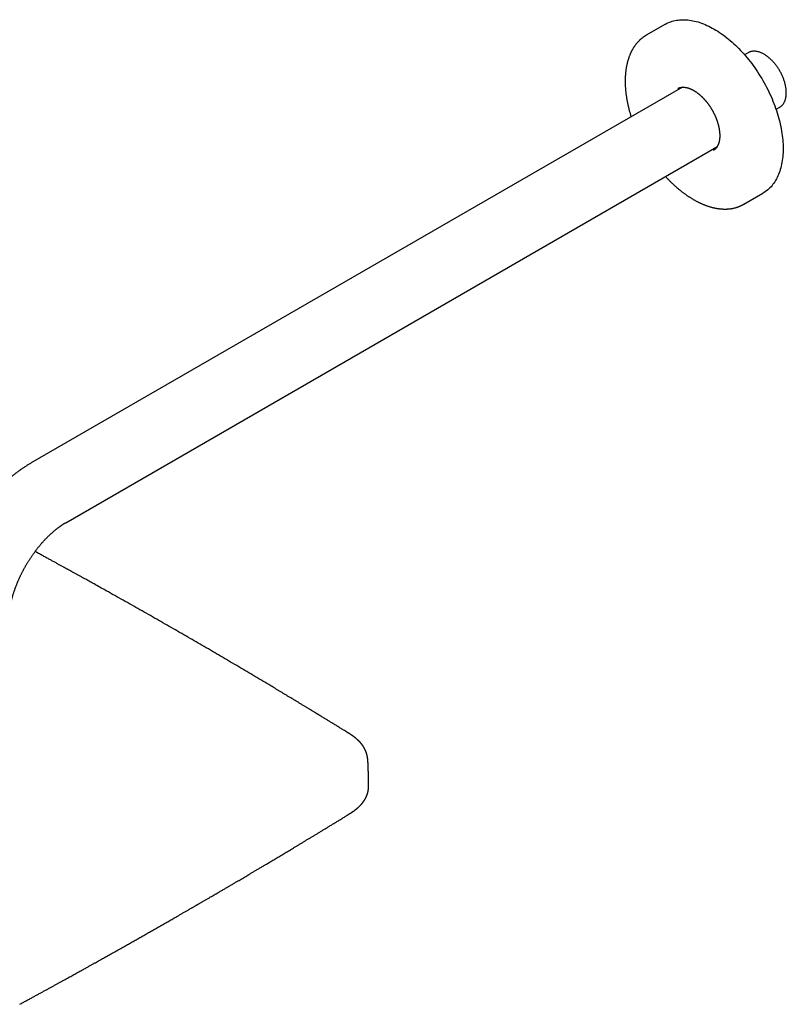
# Model space of a CAD drawing. Units: millimetres. Extents: x 8 to 1339, y 12 to 679.
# Drawn here: x 1021 to 1276, y 41 to 369 of the extents above; entities that cross this region are included whole.
import ezdxf

# ---------------------------------------------------------------- set-up
doc = ezdxf.new("R2010")
doc.units = ezdxf.units.MM

msp = doc.modelspace()

# ---------------------------------------------------------------- linework, layer by layer
at = {"color": 7, "linetype": 'Continuous', "lineweight": 30}
for p, q in [((1235.54, 367.93), (1229.17, 364.26)), ((1263.16, 358.46), (1261.93, 357.74)), ((1241.22, 346.96), (1024.36, 221.78)), ((1272.41, 339.59), (1273.64, 340.3)), ((1035.86, 201.86), (1252.72, 327.05)), ((1261.67, 307.97), (1268.03, 311.64))]:
    msp.add_line(p, q, dxfattribs=at)
at = {"color": 7, "linetype": 'Continuous', "lineweight": 30, "flags": 128}
for points in [[(1235.54, 367.93), (1235.97, 368.17), (1236.41, 368.39), (1236.86, 368.58), (1237.32, 368.76), (1237.8, 368.92), (1238.28, 369.05), (1238.77, 369.17), (1239.27, 369.27), (1239.78, 369.35), (1240.3, 369.4), (1240.82, 369.44), (1241.35, 369.46), (1241.89, 369.45), (1242.44, 369.43), (1242.99, 369.38), (1243.55, 369.32), (1244.12, 369.23), (1244.68, 369.13), (1245.26, 369), (1245.84, 368.85), (1246.42, 368.69), (1247.01, 368.5), (1247.6, 368.3), (1248.19, 368.07), (1248.79, 367.83), (1249.38, 367.57), (1249.98, 367.28), (1250.58, 366.98), (1251.18, 366.66), (1251.79, 366.33)], [(1229.1, 364.21), (1229.17, 364.26), (1229.26, 364.31)], [(1251.79, 366.33), (1252.39, 365.97), (1252.99, 365.59), (1253.59, 365.2), (1254.19, 364.79), (1254.79, 364.37), (1255.38, 363.92), (1255.97, 363.46), (1256.56, 362.99), (1257.15, 362.49), (1257.73, 361.99), (1258.31, 361.46), (1258.89, 360.93), (1259.46, 360.37), (1260.02, 359.81), (1260.58, 359.23), (1261.13, 358.63), (1261.68, 358.03), (1262.22, 357.41), (1262.75, 356.78), (1263.28, 356.14), (1263.79, 355.48), (1264.3, 354.82), (1264.8, 354.14), (1265.29, 353.46), (1265.78, 352.76), (1266.25, 352.06), (1266.71, 351.35), (1267.16, 350.63), (1267.61, 349.91), (1268.04, 349.17), (1268.46, 348.43), (1268.86, 347.69), (1269.26, 346.93), (1269.65, 346.18), (1270.02, 345.42), (1270.38, 344.65), (1270.73, 343.89), (1271.06, 343.11), (1271.38, 342.34), (1271.69, 341.57), (1271.98, 340.79), (1272.26, 340.01), (1272.53, 339.24), (1272.78, 338.46), (1273.02, 337.69), (1273.24, 336.91), (1273.45, 336.14), (1273.64, 335.37), (1273.82, 334.6), (1273.98, 333.84), (1274.13, 333.08), (1274.27, 332.33), (1274.38, 331.58), (1274.48, 330.84), (1274.57, 330.1), (1274.64, 329.37), (1274.7, 328.64), (1274.74, 327.93), (1274.76, 327.22), (1274.77, 326.52), (1274.76, 325.83), (1274.74, 325.15), (1274.7, 324.48), (1274.64, 323.82), (1274.57, 323.17), (1274.48, 322.53), (1274.38, 321.91), (1274.27, 321.29), (1274.13, 320.69), (1273.98, 320.1), (1273.82, 319.53), (1273.64, 318.97), (1273.45, 318.42), (1273.24, 317.89), (1273.02, 317.38), (1272.78, 316.87), (1272.53, 316.39), (1272.26, 315.92), (1271.98, 315.47), (1271.69, 315.03), (1271.38, 314.61), (1271.06, 314.21), (1270.73, 313.82), (1270.38, 313.46), (1270.02, 313.11), (1269.65, 312.78), (1269.26, 312.46), (1268.86, 312.17), (1268.46, 311.9), (1268.04, 311.64), (1268.03, 311.64)], [(1273.64, 340.3), (1273.68, 340.32), (1273.81, 340.41), (1273.95, 340.5), (1274.07, 340.6), (1274.2, 340.7), (1274.32, 340.81), (1274.43, 340.92), (1274.54, 341.05), (1274.65, 341.17), (1274.75, 341.31), (1274.85, 341.44), (1274.95, 341.59), (1275.04, 341.74), (1275.12, 341.89), (1275.2, 342.05), (1275.28, 342.22), (1275.35, 342.39), (1275.41, 342.56), (1275.47, 342.74), (1275.53, 342.92), (1275.58, 343.11), (1275.63, 343.31), (1275.67, 343.5), (1275.7, 343.7), (1275.74, 343.91), (1275.76, 344.12), (1275.78, 344.33), (1275.8, 344.55), (1275.81, 344.77), (1275.81, 344.99), (1275.81, 345.22), (1275.81, 345.44), (1275.8, 345.68), (1275.78, 345.91), (1275.76, 346.15), (1275.74, 346.39), (1275.7, 346.63), (1275.67, 346.87), (1275.63, 347.11), (1275.58, 347.36), (1275.53, 347.61), (1275.47, 347.86), (1275.41, 348.11), (1275.35, 348.36), (1275.28, 348.61), (1275.2, 348.86), (1275.12, 349.11), (1275.04, 349.37), (1274.95, 349.62), (1274.85, 349.87), (1274.75, 350.12), (1274.65, 350.37), (1274.54, 350.62), (1274.43, 350.87), (1274.32, 351.12), (1274.2, 351.37), (1274.07, 351.62), (1273.95, 351.86), (1273.81, 352.11), (1273.68, 352.35), (1273.54, 352.59), (1273.4, 352.82), (1273.25, 353.06), (1273.1, 353.29), (1272.95, 353.52), (1272.79, 353.74), (1272.63, 353.97), (1272.47, 354.19), (1272.3, 354.4), (1272.14, 354.62), (1271.97, 354.83), (1271.79, 355.03), (1271.62, 355.23), (1271.44, 355.43), (1271.26, 355.63), (1271.08, 355.81), (1270.9, 356), (1270.71, 356.18), (1270.53, 356.35), (1270.34, 356.52), (1270.15, 356.69), (1269.96, 356.85), (1269.76, 357.01), (1269.57, 357.16), (1269.38, 357.3), (1269.18, 357.44), (1268.99, 357.57), (1268.79, 357.7), (1268.6, 357.82), (1268.4, 357.94), (1268.21, 358.05), (1268.01, 358.15), (1267.82, 358.25), (1267.62, 358.34), (1267.43, 358.43), (1267.23, 358.51), (1267.04, 358.58), (1266.85, 358.64), (1266.66, 358.7), (1266.47, 358.76), (1266.28, 358.8), (1266.09, 358.84), (1265.91, 358.88), (1265.73, 358.91), (1265.54, 358.93), (1265.37, 358.94), (1265.19, 358.95), (1265.01, 358.95), (1264.84, 358.94), (1264.67, 358.93), (1264.5, 358.91), (1264.34, 358.88), (1264.18, 358.85), (1264.02, 358.81), (1263.86, 358.76), (1263.71, 358.71), (1263.56, 358.65), (1263.41, 358.59), (1263.27, 358.51), (1263.16, 358.46)], [(1261.75, 308.01), (1261.67, 307.97), (1261.59, 307.92)]]:
    msp.add_lwpolyline(points, dxfattribs=at)
at = {"color": 7, "linetype": 'Continuous', "lineweight": 30}
for points, knots in [([(1229.09, 364.21), (1229.04, 364.18), (1228.92, 364.11), (1228.71, 363.98), (1228.48, 363.83), (1228.26, 363.67), (1228.04, 363.51), (1227.82, 363.34), (1227.6, 363.17), (1227.39, 362.99), (1227.18, 362.81), (1226.98, 362.62), (1226.77, 362.42), (1226.58, 362.22), (1226.38, 362.02), (1226.19, 361.8), (1226.01, 361.59), (1225.83, 361.37), (1225.65, 361.14), (1225.47, 360.91), (1225.3, 360.67), (1225.14, 360.43), (1224.98, 360.18), (1224.82, 359.93), (1224.66, 359.67), (1224.52, 359.41), (1224.37, 359.14), (1224.23, 358.87), (1224.09, 358.6), (1223.96, 358.32), (1223.83, 358.03), (1223.71, 357.74), (1223.59, 357.45), (1223.48, 357.15), (1223.37, 356.84), (1223.27, 356.54), (1223.16, 356.22), (1223.07, 355.91), (1222.98, 355.59), (1222.89, 355.27), (1222.81, 354.94), (1222.73, 354.61), (1222.66, 354.27), (1222.59, 353.93), (1222.53, 353.59), (1222.47, 353.24), (1222.42, 352.9), (1222.37, 352.54), (1222.33, 352.19), (1222.29, 351.83), (1222.25, 351.47), (1222.22, 351.1), (1222.2, 350.73), (1222.18, 350.36), (1222.16, 349.99), (1222.15, 349.61), (1222.15, 349.23), (1222.15, 348.85), (1222.15, 348.46), (1222.16, 348.08), (1222.17, 347.69), (1222.19, 347.3), (1222.22, 346.9), (1222.24, 346.51), (1222.28, 346.11), (1222.31, 345.71), (1222.35, 345.31), (1222.4, 344.9), (1222.45, 344.5), (1222.51, 344.09), (1222.57, 343.68), (1222.63, 343.27), (1222.7, 342.86), (1222.78, 342.45), (1222.86, 342.03), (1222.94, 341.62), (1223.03, 341.2), (1223.12, 340.79), (1223.22, 340.37), (1223.32, 339.95), (1223.42, 339.53), (1223.53, 339.11), (1223.65, 338.69), (1223.77, 338.27), (1223.89, 337.85), (1224.01, 337.46), (1224.09, 337.21), (1224.12, 337.1)], [0, 0, 0, 0, 0.007004, 0.01858, 0.030157, 0.041736, 0.053318, 0.064904, 0.076496, 0.088095, 0.0997, 0.111315, 0.122939, 0.134572, 0.146217, 0.157873, 0.169542, 0.181222, 0.192916, 0.204622, 0.216342, 0.228075, 0.239821, 0.251581, 0.263354, 0.275139, 0.286937, 0.298748, 0.31057, 0.322404, 0.334248, 0.346103, 0.357968, 0.369842, 0.381725, 0.393617, 0.405516, 0.417422, 0.429335, 0.441253, 0.453178, 0.465107, 0.477041, 0.488979, 0.50092, 0.512865, 0.524813, 0.536762, 0.548714, 0.560668, 0.572623, 0.584579, 0.596536, 0.608493, 0.620451, 0.632408, 0.644366, 0.656323, 0.66828, 0.680236, 0.692192, 0.704147, 0.716101, 0.728053, 0.740005, 0.751956, 0.763905, 0.775853, 0.7878, 0.799746, 0.81169, 0.823633, 0.835574, 0.847515, 0.859453, 0.871391, 0.883327, 0.895262, 0.907196, 0.919128, 0.931059, 0.942988, 0.954917, 0.966844, 0.97877, 0.990695, 1, 1, 1, 1]), ([(1239.65, 346.52), (1239.68, 346.54), (1239.75, 346.58), (1239.86, 346.64), (1239.99, 346.69), (1240.13, 346.75), (1240.27, 346.8), (1240.41, 346.84), (1240.55, 346.87), (1240.69, 346.9), (1240.84, 346.93), (1240.99, 346.95), (1241.14, 346.96), (1241.29, 346.97), (1241.44, 346.97), (1241.6, 346.97), (1241.76, 346.96), (1241.92, 346.95), (1242.08, 346.93), (1242.25, 346.9), (1242.42, 346.87), (1242.59, 346.84), (1242.76, 346.8), (1242.93, 346.75), (1243.1, 346.7), (1243.28, 346.65), (1243.46, 346.58), (1243.64, 346.52), (1243.82, 346.44), (1244, 346.37), (1244.18, 346.28), (1244.37, 346.2), (1244.56, 346.1), (1244.74, 346), (1244.93, 345.9), (1245.12, 345.79), (1245.31, 345.67), (1245.49, 345.55), (1245.68, 345.43), (1245.87, 345.3), (1246.06, 345.16), (1246.25, 345.02), (1246.44, 344.88), (1246.63, 344.72), (1246.82, 344.57), (1247.01, 344.41), (1247.2, 344.25), (1247.38, 344.08), (1247.57, 343.9), (1247.75, 343.73), (1247.94, 343.54), (1248.12, 343.36), (1248.3, 343.17), (1248.48, 342.97), (1248.66, 342.78), (1248.84, 342.57), (1249.01, 342.37), (1249.18, 342.16), (1249.35, 341.95), (1249.52, 341.73), (1249.69, 341.51), (1249.85, 341.29), (1250.02, 341.07), (1250.17, 340.84), (1250.33, 340.61), (1250.48, 340.38), (1250.64, 340.14), (1250.78, 339.91), (1250.93, 339.67), (1251.07, 339.42), (1251.21, 339.18), (1251.35, 338.94), (1251.48, 338.69), (1251.61, 338.44), (1251.73, 338.19), (1251.85, 337.94), (1251.97, 337.69), (1252.09, 337.44), (1252.2, 337.19), (1252.31, 336.93), (1252.41, 336.68), (1252.51, 336.42), (1252.61, 336.17), (1252.7, 335.92), (1252.78, 335.66), (1252.87, 335.41), (1252.95, 335.16), (1253.02, 334.9), (1253.09, 334.65), (1253.16, 334.4), (1253.22, 334.15), (1253.28, 333.9), (1253.34, 333.66), (1253.39, 333.41), (1253.43, 333.17), (1253.47, 332.93), (1253.51, 332.69), (1253.54, 332.45), (1253.57, 332.21), (1253.59, 331.98), (1253.61, 331.75), (1253.63, 331.52), (1253.64, 331.3), (1253.65, 331.08), (1253.65, 330.86), (1253.65, 330.64), (1253.64, 330.43), (1253.63, 330.22), (1253.62, 330.02), (1253.6, 329.82), (1253.57, 329.62), (1253.55, 329.43), (1253.52, 329.24), (1253.48, 329.05), (1253.45, 328.87), (1253.4, 328.69), (1253.36, 328.52), (1253.31, 328.35), (1253.26, 328.18), (1253.2, 328.03), (1253.14, 327.87), (1253.08, 327.72), (1253.01, 327.57), (1252.94, 327.43), (1252.87, 327.29), (1252.79, 327.16), (1252.71, 327.03), (1252.63, 326.91), (1252.54, 326.79), (1252.45, 326.68), (1252.35, 326.57), (1252.26, 326.46), (1252.15, 326.36), (1252.05, 326.27), (1251.94, 326.17), (1251.83, 326.09), (1251.71, 326.01), (1251.62, 325.95), (1251.56, 325.92), (1251.55, 325.91)], [0, 0, 0, 0, 0.0057198, 0.0139731, 0.0222078, 0.030403, 0.0385413, 0.0466098, 0.0546002, 0.0625086, 0.0703348, 0.0780812, 0.0857521, 0.093353, 0.1008901, 0.1083695, 0.1157977, 0.1231807, 0.1305241, 0.1378333, 0.145113, 0.1523676, 0.1596012, 0.1668172, 0.1740189, 0.181209, 0.1883899, 0.195564, 0.202733, 0.2098986, 0.2170623, 0.2242253, 0.2313885, 0.2385526, 0.2457185, 0.2528868, 0.2600582, 0.2672331, 0.2744118, 0.2815946, 0.2887818, 0.2959736, 0.3031699, 0.3103709, 0.3175766, 0.324787, 0.332002, 0.3392215, 0.3464455, 0.3536738, 0.3609063, 0.3681428, 0.3753832, 0.3826272, 0.3898748, 0.3971257, 0.4043797, 0.4116367, 0.4188964, 0.4261586, 0.4334231, 0.4406897, 0.4479582, 0.4552284, 0.4625, 0.4697729, 0.4770468, 0.4843215, 0.4915968, 0.4988724, 0.5061482, 0.513424, 0.5206993, 0.5279741, 0.5352481, 0.5425211, 0.5497929, 0.5570632, 0.5643318, 0.5715986, 0.5788633, 0.5861256, 0.5933855, 0.6006426, 0.6078967, 0.6151477, 0.6223954, 0.6296395, 0.6368798, 0.6441162, 0.6513485, 0.6585766, 0.6658002, 0.6730192, 0.6802335, 0.687443, 0.6946476, 0.7018473, 0.7090419, 0.7162316, 0.7234164, 0.7305963, 0.7377715, 0.7449422, 0.7521088, 0.7592714, 0.7664306, 0.7735869, 0.7807409, 0.7878935, 0.7950456, 0.8021978, 0.8093514, 0.8165078, 0.8236685, 0.8308353, 0.8380105, 0.8451963, 0.8523954, 0.8596109, 0.8668462, 0.8741051, 0.8813917, 0.8887106, 0.8960669, 0.903466, 0.9109135, 0.9184155, 0.9259781, 0.9336074, 0.9413088, 0.9490872, 0.9569459, 0.9648862, 0.9729064, 0.9810013, 0.9891613, 0.9973721, 1, 1, 1, 1]), ([(1235.62, 317.18), (1235.71, 317.08), (1235.9, 316.87), (1236.19, 316.56), (1236.5, 316.24), (1236.8, 315.93), (1237.11, 315.62), (1237.42, 315.32), (1237.73, 315.01), (1238.04, 314.72), (1238.36, 314.43), (1238.67, 314.14), (1238.99, 313.85), (1239.3, 313.58), (1239.62, 313.3), (1239.94, 313.03), (1240.27, 312.77), (1240.59, 312.5), (1240.91, 312.25), (1241.24, 312), (1241.56, 311.75), (1241.89, 311.51), (1242.22, 311.27), (1242.54, 311.04), (1242.87, 310.82), (1243.2, 310.59), (1243.53, 310.38), (1243.86, 310.17), (1244.19, 309.96), (1244.52, 309.76), (1244.85, 309.57), (1245.18, 309.38), (1245.52, 309.19), (1245.85, 309.01), (1246.18, 308.84), (1246.51, 308.67), (1246.84, 308.51), (1247.17, 308.35), (1247.5, 308.2), (1247.84, 308.06), (1248.17, 307.92), (1248.5, 307.78), (1248.82, 307.66), (1249.15, 307.53), (1249.48, 307.42), (1249.81, 307.31), (1250.14, 307.2), (1250.46, 307.11), (1250.79, 307.01), (1251.11, 306.93), (1251.43, 306.85), (1251.75, 306.77), (1252.07, 306.7), (1252.39, 306.64), (1252.71, 306.59), (1253.03, 306.54), (1253.34, 306.49), (1253.65, 306.45), (1253.97, 306.42), (1254.27, 306.4), (1254.58, 306.38), (1254.89, 306.36), (1255.19, 306.36), (1255.49, 306.36), (1255.79, 306.36), (1256.09, 306.37), (1256.39, 306.39), (1256.68, 306.42), (1256.97, 306.44), (1257.26, 306.48), (1257.54, 306.52), (1257.83, 306.57), (1258.11, 306.62), (1258.39, 306.68), (1258.66, 306.75), (1258.93, 306.82), (1259.2, 306.9), (1259.47, 306.98), (1259.73, 307.07), (1259.99, 307.17), (1260.25, 307.27), (1260.51, 307.38), (1260.76, 307.49), (1261.01, 307.61), (1261.25, 307.74), (1261.44, 307.84), (1261.55, 307.9), (1261.58, 307.92)], [0, 0, 0, 0, 0.01083, 0.022758, 0.034687, 0.046617, 0.058549, 0.070481, 0.082415, 0.094351, 0.106287, 0.118225, 0.130164, 0.142105, 0.154047, 0.16599, 0.177935, 0.189881, 0.201829, 0.213778, 0.225729, 0.237681, 0.249634, 0.261589, 0.273545, 0.285503, 0.297461, 0.309421, 0.321382, 0.333344, 0.345306, 0.35727, 0.369234, 0.381199, 0.393164, 0.405129, 0.417094, 0.429059, 0.441024, 0.452987, 0.46495, 0.476911, 0.488871, 0.500829, 0.512784, 0.524737, 0.536686, 0.548632, 0.560574, 0.572511, 0.584443, 0.59637, 0.60829, 0.620204, 0.632111, 0.64401, 0.6559, 0.667782, 0.679654, 0.691516, 0.703368, 0.715208, 0.727037, 0.738854, 0.750658, 0.76245, 0.774229, 0.785994, 0.797746, 0.809485, 0.82121, 0.832921, 0.844619, 0.856305, 0.867977, 0.879638, 0.891287, 0.902925, 0.914552, 0.926171, 0.93778, 0.949382, 0.960978, 0.972568, 0.984153, 0.995735, 1, 1, 1, 1]), ([(1024.36, 221.78), (1024.28, 221.73), (1024.05, 221.6), (1023.69, 221.38), (1023.26, 221.12), (1022.83, 220.85), (1022.4, 220.58), (1021.98, 220.3), (1021.55, 220.02), (1021.13, 219.73), (1020.71, 219.44), (1020.29, 219.14), (1019.87, 218.83), (1019.46, 218.52), (1019.05, 218.21), (1018.64, 217.89), (1018.23, 217.57), (1017.82, 217.24), (1017.42, 216.9), (1017.01, 216.57), (1016.61, 216.22), (1016.22, 215.88), (1015.82, 215.53), (1015.43, 215.17), (1015.04, 214.81), (1014.65, 214.45), (1014.27, 214.08), (1013.88, 213.71), (1013.5, 213.33), (1013.13, 212.95), (1012.75, 212.56), (1012.38, 212.18), (1012.01, 211.78), (1011.64, 211.39), (1011.28, 210.99), (1010.92, 210.59), (1010.56, 210.18), (1010.2, 209.77), (1009.85, 209.36), (1009.5, 208.94), (1009.15, 208.52), (1008.81, 208.1), (1008.47, 207.67), (1008.13, 207.24), (1007.8, 206.81), (1007.46, 206.37), (1007.14, 205.93), (1006.81, 205.49), (1006.49, 205.04), (1006.17, 204.6), (1005.85, 204.15), (1005.54, 203.69), (1005.23, 203.24), (1004.93, 202.78), (1004.63, 202.32), (1004.33, 201.85), (1004.03, 201.39), (1003.74, 200.92), (1003.45, 200.45), (1003.17, 199.98), (1002.89, 199.5), (1002.61, 199.02), (1002.34, 198.55), (1002.07, 198.06), (1001.8, 197.58), (1001.54, 197.1), (1001.28, 196.61), (1001.02, 196.12), (1000.77, 195.63), (1000.53, 195.14), (1000.28, 194.64), (1000.04, 194.15), (999.81, 193.65), (999.58, 193.15), (999.35, 192.65), (999.13, 192.15), (998.91, 191.64), (998.69, 191.14), (998.48, 190.64), (998.28, 190.13), (998.07, 189.62), (997.88, 189.11), (997.68, 188.6), (997.49, 188.09), (997.31, 187.58), (997.13, 187.07), (996.95, 186.55), (996.78, 186.04), (996.61, 185.53), (996.45, 185.01), (996.29, 184.49), (996.14, 183.98), (995.99, 183.46), (995.85, 182.94), (995.71, 182.43), (995.57, 181.91), (995.44, 181.39), (995.32, 180.87), (995.2, 180.36), (995.08, 179.84), (994.97, 179.32), (994.87, 178.8), (994.77, 178.28), (994.67, 177.77), (994.58, 177.25), (994.5, 176.73), (994.42, 176.21), (994.34, 175.7), (994.27, 175.18), (994.21, 174.67), (994.15, 174.15), (994.1, 173.64), (994.05, 173.13), (994, 172.61), (993.97, 172.1), (993.94, 171.59), (993.91, 171.09), (993.89, 170.58), (993.87, 170.07), (993.86, 169.58), (993.86, 169.2), (993.86, 169), (993.86, 168.95)], [0, 0, 0, 0, 0.004725, 0.01324, 0.021753, 0.030268, 0.038784, 0.047301, 0.055817, 0.064332, 0.072846, 0.081357, 0.089865, 0.09837, 0.106872, 0.11537, 0.123863, 0.132352, 0.140836, 0.149315, 0.157789, 0.166257, 0.17472, 0.183177, 0.191629, 0.200076, 0.208516, 0.216951, 0.22538, 0.233804, 0.242222, 0.250635, 0.259042, 0.267444, 0.275841, 0.284232, 0.292619, 0.301001, 0.309379, 0.317751, 0.32612, 0.334484, 0.342845, 0.351201, 0.359554, 0.367903, 0.37625, 0.384593, 0.392933, 0.40127, 0.409605, 0.417938, 0.426269, 0.434598, 0.442925, 0.451251, 0.459575, 0.467899, 0.476221, 0.484543, 0.492865, 0.501186, 0.509508, 0.517829, 0.526151, 0.534474, 0.542798, 0.551122, 0.559448, 0.567775, 0.576104, 0.584435, 0.592767, 0.601103, 0.60944, 0.617781, 0.626124, 0.63447, 0.64282, 0.651173, 0.65953, 0.667891, 0.676256, 0.684625, 0.692998, 0.701377, 0.70976, 0.718148, 0.726541, 0.734939, 0.743343, 0.751752, 0.760167, 0.768588, 0.777015, 0.785448, 0.793886, 0.802331, 0.810782, 0.819239, 0.827702, 0.836172, 0.844647, 0.853129, 0.861617, 0.87011, 0.878609, 0.887114, 0.895624, 0.904139, 0.912659, 0.921183, 0.929711, 0.938243, 0.946779, 0.955317, 0.963857, 0.972399, 0.980941, 0.989484, 0.997559, 1, 1, 1, 1]), ([(1016.86, 168.95), (1016.86, 168.99), (1016.86, 169.12), (1016.86, 169.34), (1016.87, 169.6), (1016.88, 169.87), (1016.89, 170.14), (1016.91, 170.42), (1016.93, 170.7), (1016.95, 170.98), (1016.97, 171.27), (1017, 171.56), (1017.04, 171.86), (1017.07, 172.16), (1017.11, 172.46), (1017.16, 172.77), (1017.21, 173.08), (1017.26, 173.39), (1017.31, 173.71), (1017.37, 174.03), (1017.43, 174.35), (1017.5, 174.68), (1017.57, 175.01), (1017.64, 175.34), (1017.72, 175.67), (1017.8, 176.01), (1017.89, 176.34), (1017.98, 176.68), (1018.07, 177.03), (1018.17, 177.37), (1018.27, 177.72), (1018.38, 178.06), (1018.49, 178.41), (1018.6, 178.76), (1018.72, 179.12), (1018.84, 179.47), (1018.96, 179.82), (1019.09, 180.18), (1019.22, 180.53), (1019.36, 180.89), (1019.5, 181.25), (1019.64, 181.6), (1019.78, 181.96), (1019.93, 182.32), (1020.09, 182.68), (1020.25, 183.04), (1020.41, 183.39), (1020.57, 183.75), (1020.74, 184.11), (1020.91, 184.47), (1021.08, 184.82), (1021.26, 185.18), (1021.44, 185.53), (1021.63, 185.89), (1021.81, 186.24), (1022, 186.59), (1022.2, 186.94), (1022.39, 187.29), (1022.59, 187.64), (1022.79, 187.98), (1023, 188.33), (1023.21, 188.67), (1023.42, 189.01), (1023.63, 189.35), (1023.84, 189.68), (1024.06, 190.02), (1024.28, 190.35), (1024.5, 190.68), (1024.73, 191), (1024.95, 191.33), (1025.18, 191.65), (1025.41, 191.96), (1025.64, 192.28), (1025.88, 192.59), (1026.11, 192.9), (1026.35, 193.2), (1026.59, 193.51), (1026.83, 193.8), (1027.07, 194.1), (1027.32, 194.39), (1027.56, 194.68), (1027.8, 194.96), (1028.05, 195.24), (1028.3, 195.52), (1028.54, 195.79), (1028.79, 196.06), (1029.04, 196.32), (1029.29, 196.58), (1029.54, 196.84), (1029.79, 197.09), (1030.04, 197.34), (1030.29, 197.58), (1030.54, 197.82), (1030.79, 198.05), (1031.04, 198.28), (1031.29, 198.5), (1031.54, 198.72), (1031.79, 198.94), (1032.04, 199.15), (1032.28, 199.35), (1032.53, 199.55), (1032.77, 199.75), (1033.02, 199.94), (1033.26, 200.12), (1033.5, 200.3), (1033.74, 200.48), (1033.98, 200.65), (1034.22, 200.81), (1034.45, 200.97), (1034.68, 201.13), (1034.91, 201.28), (1035.14, 201.43), (1035.37, 201.57), (1035.59, 201.7), (1035.75, 201.79), (1035.84, 201.85), (1035.86, 201.86)], [0, 0, 0, 0, 0.004496, 0.012997, 0.021509, 0.030036, 0.038579, 0.047138, 0.055713, 0.064305, 0.072912, 0.081537, 0.090177, 0.098834, 0.107508, 0.116198, 0.124904, 0.133626, 0.142364, 0.151117, 0.159886, 0.168671, 0.17747, 0.186284, 0.195112, 0.203955, 0.212811, 0.22168, 0.230563, 0.239459, 0.248367, 0.257286, 0.266218, 0.275161, 0.284114, 0.293078, 0.302052, 0.311036, 0.320029, 0.32903, 0.338041, 0.347059, 0.356084, 0.365117, 0.374157, 0.383203, 0.392254, 0.401311, 0.410374, 0.41944, 0.428511, 0.437586, 0.446663, 0.455744, 0.464827, 0.473912, 0.482998, 0.492086, 0.501174, 0.510263, 0.519351, 0.528438, 0.537525, 0.546609, 0.555692, 0.564772, 0.573849, 0.582922, 0.591992, 0.601058, 0.610119, 0.619174, 0.628225, 0.637269, 0.646307, 0.655338, 0.664362, 0.673378, 0.682386, 0.691386, 0.700376, 0.709358, 0.718329, 0.727291, 0.736242, 0.745182, 0.754111, 0.763028, 0.771932, 0.780825, 0.789705, 0.798571, 0.807424, 0.816263, 0.825088, 0.833899, 0.842695, 0.851476, 0.860241, 0.868991, 0.877725, 0.886444, 0.895146, 0.903832, 0.912502, 0.921156, 0.929793, 0.938413, 0.947017, 0.955605, 0.964176, 0.972731, 0.981271, 0.989794, 0.997846, 1, 1, 1, 1]), ([(1128.96, 132.41), (1128.77, 132.52), (1128.39, 132.76), (1127.83, 133.1), (1127.29, 133.44), (1126.76, 133.76), (1126.25, 134.08), (1125.75, 134.39), (1125.25, 134.69), (1124.76, 134.99), (1124.26, 135.3), (1123.79, 135.59), (1123.34, 135.86), (1122.9, 136.13), (1122.49, 136.38), (1122.09, 136.63), (1121.71, 136.86), (1121.36, 137.07), (1121.02, 137.28), (1120.71, 137.47), (1120.41, 137.65), (1120.13, 137.82), (1119.89, 137.97), (1119.67, 138.1), (1119.48, 138.22), (1119.3, 138.33), (1119.14, 138.43), (1118.97, 138.53), (1118.75, 138.67), (1118.46, 138.84), (1118.13, 139.04), (1117.82, 139.23), (1117.54, 139.4), (1117.26, 139.57), (1116.97, 139.75), (1116.65, 139.94), (1116.29, 140.16), (1115.93, 140.38), (1115.54, 140.61), (1115.14, 140.86), (1114.73, 141.11), (1114.29, 141.37), (1113.85, 141.64), (1113.41, 141.9), (1112.98, 142.17), (1112.53, 142.44), (1112.06, 142.72), (1111.58, 143.01), (1111.1, 143.3), (1110.48, 143.67), (1109.75, 144.11), (1108.91, 144.62), (1108.08, 145.12), (1107.26, 145.61), (1106.46, 146.09), (1105.68, 146.56), (1104.92, 147.01), (1104.18, 147.46), (1101.92, 148.81), (1098.13, 151.07), (1092.78, 154.24), (1087.39, 157.41), (1081.98, 160.57), (1076.52, 163.74), (1071.01, 166.91), (1065.45, 170.09), (1059.87, 173.26), (1054.27, 176.41), (1049.24, 179.23), (1045.82, 181.14), (1044.01, 182.14), (1043.25, 182.57), (1042.49, 182.99), (1041.7, 183.43), (1040.87, 183.89), (1040.01, 184.36), (1039.17, 184.82), (1038.35, 185.28), (1037.55, 185.72), (1036.94, 186.05), (1036.52, 186.29), (1036.26, 186.43), (1036, 186.57), (1035.72, 186.73), (1035.42, 186.89), (1035.1, 187.07), (1034.73, 187.27), (1034.33, 187.49), (1033.9, 187.73), (1033.47, 187.96), (1033.04, 188.2), (1032.61, 188.43), (1032.17, 188.68), (1031.7, 188.93), (1031.22, 189.2), (1030.73, 189.47), (1030.21, 189.75), (1029.69, 190.04), (1029.14, 190.33), (1028.58, 190.64), (1028, 190.96), (1027.41, 191.28), (1026.79, 191.61), (1026.2, 191.94), (1025.81, 192.15), (1025.62, 192.25)], [0, 0, 0, 0, 0.005748, 0.011337, 0.016767, 0.022038, 0.02715, 0.032102, 0.036896, 0.041984, 0.046881, 0.051584, 0.056095, 0.060413, 0.064539, 0.068472, 0.072212, 0.07576, 0.079115, 0.082223, 0.085144, 0.08788, 0.09043, 0.092448, 0.094333, 0.096083, 0.097726, 0.099334, 0.100909, 0.104496, 0.107906, 0.110801, 0.113554, 0.116234, 0.119025, 0.122341, 0.125812, 0.129438, 0.133228, 0.137191, 0.141327, 0.145636, 0.150117, 0.154289, 0.158599, 0.163049, 0.167639, 0.172367, 0.17721, 0.182029, 0.190503, 0.198831, 0.207015, 0.215054, 0.222948, 0.23056, 0.238032, 0.245365, 0.252615, 0.304404, 0.356949, 0.409492, 0.462039, 0.514582, 0.568082, 0.621582, 0.675082, 0.728583, 0.782082, 0.818993, 0.826244, 0.833494, 0.840722, 0.847834, 0.856136, 0.864258, 0.872202, 0.879966, 0.88755, 0.894956, 0.897243, 0.899614, 0.902123, 0.90477, 0.907556, 0.91048, 0.914104, 0.91792, 0.921929, 0.926129, 0.930042, 0.934108, 0.938327, 0.942699, 0.947225, 0.951904, 0.956736, 0.961721, 0.966859, 0.972151, 0.977595, 0.983193, 0.988944, 0.994849, 1, 1, 1, 1]), ([(1136.52, 121.71), (1136.51, 121.74), (1136.51, 121.79), (1136.51, 121.87), (1136.51, 121.94), (1136.5, 121.99), (1136.5, 122.05), (1136.5, 122.09), (1136.5, 122.13), (1136.49, 122.18), (1136.49, 122.23), (1136.49, 122.29), (1136.48, 122.37), (1136.48, 122.46), (1136.47, 122.54), (1136.46, 122.63), (1136.45, 122.74), (1136.44, 122.86), (1136.43, 123), (1136.41, 123.13), (1136.4, 123.27), (1136.38, 123.41), (1136.36, 123.54), (1136.34, 123.65), (1136.33, 123.73), (1136.32, 123.78), (1136.31, 123.83), (1136.3, 123.89), (1136.29, 123.94), (1136.28, 124.01), (1136.26, 124.08), (1136.25, 124.15), (1136.24, 124.2), (1136.23, 124.24), (1136.22, 124.28), (1136.21, 124.32), (1136.2, 124.36), (1136.19, 124.41), (1136.18, 124.46), (1136.16, 124.53), (1136.14, 124.6), (1136.12, 124.67), (1136.11, 124.73), (1136.09, 124.79), (1136.08, 124.83), (1136.07, 124.87), (1136.05, 124.92), (1136.04, 124.96), (1136.02, 125.01), (1136.01, 125.07), (1135.99, 125.12), (1135.97, 125.17), (1135.96, 125.21), (1135.94, 125.27), (1135.91, 125.34), (1135.89, 125.42), (1135.86, 125.49), (1135.84, 125.55), (1135.82, 125.59), (1135.8, 125.64), (1135.78, 125.7), (1135.75, 125.76), (1135.73, 125.82), (1135.71, 125.88), (1135.68, 125.93), (1135.66, 125.98), (1135.63, 126.04), (1135.6, 126.11), (1135.57, 126.18), (1135.54, 126.24), (1135.52, 126.3), (1135.49, 126.35), (1135.47, 126.4), (1135.43, 126.46), (1135.4, 126.53), (1135.36, 126.59), (1135.33, 126.66), (1135.29, 126.72), (1135.25, 126.81), (1135.19, 126.9), (1135.14, 126.99), (1135.09, 127.07), (1135.04, 127.16), (1134.98, 127.24), (1134.93, 127.32), (1134.88, 127.4), (1134.84, 127.46), (1134.8, 127.53), (1134.75, 127.6), (1134.7, 127.67), (1134.65, 127.74), (1134.6, 127.8), (1134.56, 127.85), (1134.53, 127.89), (1134.5, 127.94), (1134.46, 127.99), (1134.42, 128.04), (1134.38, 128.09), (1134.34, 128.14), (1134.31, 128.18), (1134.27, 128.22), (1134.24, 128.26), (1134.21, 128.3), (1134.16, 128.35), (1134.12, 128.41), (1134.07, 128.46), (1134.01, 128.53), (1133.94, 128.61), (1133.86, 128.7), (1133.8, 128.77), (1133.73, 128.84), (1133.67, 128.91), (1133.59, 128.98), (1133.52, 129.06), (1133.44, 129.13), (1133.37, 129.2), (1133.31, 129.26), (1133.26, 129.32), (1133.21, 129.36), (1133.17, 129.4), (1133.12, 129.45), (1133.06, 129.5), (1132.98, 129.57), (1132.89, 129.66), (1132.78, 129.75), (1132.67, 129.84), (1132.57, 129.93), (1132.46, 130.02), (1132.37, 130.09), (1132.3, 130.15), (1132.23, 130.21), (1132.16, 130.27), (1132.07, 130.33), (1131.98, 130.4), (1131.89, 130.47), (1131.81, 130.53), (1131.75, 130.58), (1131.68, 130.63), (1131.6, 130.68), (1131.53, 130.74), (1131.46, 130.79), (1131.39, 130.83), (1131.34, 130.87), (1131.3, 130.9), (1131.27, 130.92), (1131.24, 130.95), (1131.2, 130.97), (1131.16, 131), (1131.12, 131.02), (1131.08, 131.06), (1131.02, 131.09), (1130.95, 131.14), (1130.85, 131.21), (1130.74, 131.28), (1130.61, 131.37), (1130.47, 131.46), (1130.3, 131.57), (1130.12, 131.69), (1129.92, 131.81), (1129.71, 131.95), (1129.47, 132.09), (1129.22, 132.25), (1129.05, 132.35), (1128.96, 132.41)], [0, 0, 0, 0, 0.00546, 0.010149, 0.01407, 0.017989, 0.020748, 0.023248, 0.025736, 0.028244, 0.031005, 0.03407, 0.039849, 0.0442, 0.048656, 0.053788, 0.059525, 0.06807, 0.076185, 0.083885, 0.092228, 0.101308, 0.110598, 0.119217, 0.122964, 0.126408, 0.12979, 0.133159, 0.13711, 0.141866, 0.147276, 0.152019, 0.155868, 0.15862, 0.161289, 0.163999, 0.166753, 0.170029, 0.174198, 0.179257, 0.184365, 0.190219, 0.19498, 0.198867, 0.202427, 0.205689, 0.208802, 0.212021, 0.216121, 0.221002, 0.225336, 0.228708, 0.231304, 0.236182, 0.24258, 0.24966, 0.255648, 0.259549, 0.263055, 0.267113, 0.271784, 0.277176, 0.282501, 0.287309, 0.2916, 0.295635, 0.300481, 0.306254, 0.313114, 0.31873, 0.323091, 0.327041, 0.331603, 0.33678, 0.343529, 0.349681, 0.354916, 0.359934, 0.367977, 0.377122, 0.385361, 0.392756, 0.400551, 0.408908, 0.417059, 0.423133, 0.429042, 0.435344, 0.442107, 0.449331, 0.456423, 0.4625, 0.467042, 0.470776, 0.475012, 0.480897, 0.485439, 0.490633, 0.495718, 0.500003, 0.503489, 0.507463, 0.511769, 0.516756, 0.52232, 0.528125, 0.534145, 0.543774, 0.552861, 0.560241, 0.566479, 0.573787, 0.582332, 0.591336, 0.598539, 0.605868, 0.61283, 0.61861, 0.623195, 0.62731, 0.632331, 0.638278, 0.645149, 0.655937, 0.666613, 0.677131, 0.687491, 0.697452, 0.706102, 0.713193, 0.719206, 0.725759, 0.733345, 0.74185, 0.751849, 0.757423, 0.76338, 0.769718, 0.776433, 0.783451, 0.789857, 0.795088, 0.799538, 0.803208, 0.806099, 0.808453, 0.811625, 0.814992, 0.818553, 0.82231, 0.826666, 0.833407, 0.841582, 0.851186, 0.862208, 0.87464, 0.888469, 0.903683, 0.92027, 0.938216, 0.9575, 0.978099, 1, 1, 1, 1]), ([(1136.7, 114.01), (1136.7, 114.09), (1136.7, 114.25), (1136.69, 114.48), (1136.69, 114.68), (1136.69, 114.87), (1136.69, 115.05), (1136.69, 115.2), (1136.69, 115.33), (1136.69, 115.45), (1136.69, 115.55), (1136.69, 115.64), (1136.68, 115.71), (1136.68, 115.76), (1136.68, 115.79), (1136.68, 115.81), (1136.68, 115.84), (1136.68, 115.87), (1136.68, 115.91), (1136.68, 115.96), (1136.68, 116.02), (1136.68, 116.1), (1136.68, 116.21), (1136.68, 116.33), (1136.67, 116.47), (1136.67, 116.64), (1136.67, 116.84), (1136.66, 117.05), (1136.66, 117.28), (1136.65, 117.53), (1136.65, 117.73), (1136.65, 117.88), (1136.64, 117.97), (1136.64, 118.05), (1136.64, 118.11), (1136.64, 118.16), (1136.64, 118.2), (1136.64, 118.24), (1136.64, 118.3), (1136.63, 118.37), (1136.63, 118.47), (1136.63, 118.59), (1136.62, 118.76), (1136.62, 118.96), (1136.61, 119.19), (1136.6, 119.4), (1136.6, 119.58), (1136.59, 119.73), (1136.59, 119.85), (1136.59, 119.96), (1136.58, 120.07), (1136.58, 120.18), (1136.57, 120.29), (1136.57, 120.37), (1136.57, 120.43), (1136.57, 120.47), (1136.57, 120.51), (1136.56, 120.56), (1136.56, 120.63), (1136.56, 120.72), (1136.55, 120.84), (1136.55, 120.97), (1136.54, 121.13), (1136.53, 121.3), (1136.53, 121.5), (1136.52, 121.64), (1136.52, 121.71)], [0, 0, 0, 0, 0.031719, 0.061093, 0.088122, 0.112806, 0.135144, 0.1548, 0.172194, 0.187327, 0.200197, 0.212107, 0.221316, 0.227115, 0.230931, 0.233699, 0.237194, 0.241457, 0.246488, 0.252287, 0.258855, 0.270728, 0.284499, 0.300167, 0.317729, 0.340824, 0.366145, 0.393693, 0.423467, 0.455468, 0.489694, 0.502139, 0.514753, 0.525483, 0.533523, 0.538873, 0.543112, 0.548312, 0.554807, 0.565536, 0.578587, 0.593962, 0.611601, 0.643271, 0.673031, 0.700881, 0.726822, 0.742644, 0.757849, 0.772742, 0.787326, 0.801602, 0.81556, 0.827767, 0.833609, 0.83851, 0.842895, 0.849503, 0.858823, 0.870855, 0.885599, 0.903055, 0.923223, 0.946103, 0.971696, 1, 1, 1, 1]), ([(1129.14, 104.1), (1129.23, 104.15), (1129.41, 104.27), (1129.68, 104.43), (1129.93, 104.59), (1130.16, 104.73), (1130.37, 104.86), (1130.56, 104.99), (1130.73, 105.1), (1130.87, 105.19), (1131, 105.27), (1131.1, 105.34), (1131.19, 105.41), (1131.27, 105.46), (1131.34, 105.51), (1131.39, 105.54), (1131.44, 105.57), (1131.47, 105.6), (1131.5, 105.61), (1131.52, 105.63), (1131.56, 105.66), (1131.61, 105.69), (1131.67, 105.74), (1131.79, 105.82), (1131.95, 105.94), (1132.12, 106.07), (1132.25, 106.17), (1132.35, 106.25), (1132.44, 106.32), (1132.52, 106.38), (1132.59, 106.44), (1132.64, 106.48), (1132.68, 106.51), (1132.71, 106.53), (1132.73, 106.55), (1132.76, 106.58), (1132.8, 106.61), (1132.85, 106.65), (1132.9, 106.69), (1132.95, 106.74), (1133.01, 106.79), (1133.08, 106.85), (1133.16, 106.92), (1133.25, 107), (1133.34, 107.08), (1133.43, 107.17), (1133.53, 107.26), (1133.64, 107.37), (1133.76, 107.48), (1133.88, 107.61), (1134, 107.73), (1134.11, 107.85), (1134.22, 107.97), (1134.34, 108.11), (1134.48, 108.27), (1134.62, 108.44), (1134.75, 108.61), (1134.86, 108.75), (1134.96, 108.89), (1135.06, 109.02), (1135.15, 109.16), (1135.23, 109.28), (1135.3, 109.39), (1135.36, 109.49), (1135.43, 109.59), (1135.49, 109.7), (1135.55, 109.8), (1135.6, 109.89), (1135.65, 109.99), (1135.71, 110.08), (1135.76, 110.18), (1135.8, 110.28), (1135.85, 110.37), (1135.89, 110.45), (1135.92, 110.53), (1135.95, 110.6), (1135.99, 110.67), (1136.02, 110.74), (1136.05, 110.82), (1136.09, 110.9), (1136.12, 110.98), (1136.15, 111.07), (1136.19, 111.16), (1136.22, 111.26), (1136.26, 111.36), (1136.29, 111.45), (1136.31, 111.53), (1136.33, 111.6), (1136.36, 111.68), (1136.38, 111.75), (1136.4, 111.82), (1136.41, 111.88), (1136.43, 111.94), (1136.45, 112), (1136.46, 112.07), (1136.48, 112.15), (1136.5, 112.23), (1136.52, 112.3), (1136.54, 112.39), (1136.56, 112.51), (1136.58, 112.65), (1136.6, 112.77), (1136.62, 112.87), (1136.63, 112.94), (1136.63, 113), (1136.64, 113.06), (1136.65, 113.13), (1136.66, 113.2), (1136.66, 113.27), (1136.67, 113.32), (1136.67, 113.37), (1136.67, 113.41), (1136.68, 113.45), (1136.68, 113.51), (1136.69, 113.59), (1136.69, 113.67), (1136.69, 113.77), (1136.7, 113.89), (1136.7, 113.97), (1136.7, 114.01)], [0, 0, 0, 0, 0.023344, 0.045314, 0.065875, 0.084995, 0.102644, 0.1188, 0.133441, 0.144993, 0.15536, 0.164532, 0.172501, 0.179259, 0.184834, 0.189621, 0.193737, 0.196134, 0.198225, 0.200256, 0.203325, 0.207567, 0.212985, 0.219582, 0.238562, 0.255966, 0.26557, 0.274604, 0.283068, 0.290661, 0.297086, 0.302341, 0.305213, 0.307554, 0.309478, 0.312314, 0.316447, 0.320605, 0.325566, 0.330955, 0.336131, 0.341081, 0.351314, 0.360432, 0.368972, 0.377198, 0.387858, 0.399009, 0.411282, 0.424857, 0.438171, 0.450181, 0.461219, 0.476018, 0.492881, 0.51018, 0.526768, 0.54045, 0.553343, 0.565786, 0.578489, 0.591992, 0.600243, 0.609262, 0.619048, 0.629229, 0.638497, 0.646981, 0.655569, 0.664344, 0.673204, 0.68177, 0.690003, 0.697722, 0.704221, 0.70987, 0.71592, 0.722986, 0.730422, 0.737361, 0.743882, 0.750716, 0.759661, 0.768577, 0.77696, 0.785384, 0.791254, 0.797582, 0.804367, 0.810953, 0.816617, 0.821848, 0.826191, 0.831302, 0.837472, 0.844238, 0.85077, 0.857053, 0.863203, 0.874333, 0.886275, 0.898107, 0.904675, 0.910499, 0.915651, 0.921102, 0.926578, 0.932551, 0.938317, 0.942985, 0.946557, 0.949123, 0.952864, 0.957781, 0.963874, 0.971142, 0.979586, 0.989206, 1, 1, 1, 1]), ([(1020.51, 41.39), (1020.88, 41.59), (1021.61, 41.98), (1022.69, 42.57), (1023.75, 43.15), (1024.79, 43.71), (1025.8, 44.27), (1026.79, 44.81), (1027.75, 45.33), (1028.69, 45.85), (1029.61, 46.35), (1030.52, 46.85), (1031.42, 47.35), (1032.3, 47.83), (1033.15, 48.3), (1033.99, 48.76), (1034.8, 49.21), (1035.59, 49.64), (1036.37, 50.07), (1037.12, 50.49), (1037.85, 50.89), (1038.56, 51.28), (1039.25, 51.67), (1039.92, 52.04), (1040.55, 52.39), (1041.15, 52.72), (1041.71, 53.03), (1042.25, 53.33), (1042.78, 53.62), (1043.28, 53.91), (1043.75, 54.17), (1044.18, 54.41), (1044.58, 54.63), (1044.96, 54.84), (1045.33, 55.05), (1046.06, 55.45), (1047.1, 56.03), (1048.45, 56.79), (1049.86, 57.58), (1051.35, 58.42), (1052.95, 59.32), (1054.43, 60.15), (1055.8, 60.93), (1057.06, 61.63), (1058.32, 62.35), (1059.59, 63.07), (1060.87, 63.79), (1062.16, 64.53), (1063.45, 65.26), (1064.76, 66.01), (1066.09, 66.77), (1067.43, 67.53), (1068.79, 68.31), (1070.17, 69.1), (1071.25, 69.72), (1072.04, 70.18), (1072.54, 70.46), (1073.03, 70.75), (1073.52, 71.02), (1073.99, 71.3), (1074.44, 71.56), (1074.87, 71.81), (1075.29, 72.05), (1075.72, 72.3), (1076.15, 72.55), (1076.59, 72.8), (1077.01, 73.04), (1077.41, 73.27), (1077.78, 73.49), (1078.14, 73.69), (1078.47, 73.89), (1078.78, 74.07), (1079.06, 74.23), (1079.3, 74.37), (1079.52, 74.49), (1079.74, 74.62), (1079.97, 74.76), (1080.24, 74.91), (1080.55, 75.09), (1080.9, 75.3), (1081.27, 75.51), (1081.65, 75.73), (1082.04, 75.96), (1082.43, 76.19), (1082.84, 76.42), (1083.25, 76.66), (1083.67, 76.91), (1084.16, 77.19), (1084.7, 77.51), (1085.31, 77.86), (1085.94, 78.23), (1086.69, 78.67), (1087.56, 79.18), (1088.55, 79.76), (1089.53, 80.33), (1090.51, 80.9), (1091.47, 81.47), (1092.61, 82.14), (1093.92, 82.91), (1095.4, 83.79), (1096.52, 84.45), (1097.3, 84.91), (1097.73, 85.17), (1098.18, 85.43), (1098.62, 85.69), (1099.03, 85.93), (1099.43, 86.17), (1099.83, 86.41), (1100.28, 86.67), (1100.77, 86.96), (1101.3, 87.28), (1101.84, 87.6), (1102.41, 87.94), (1102.99, 88.29), (1103.59, 88.64), (1104.2, 89.01), (1104.84, 89.39), (1105.49, 89.77), (1106.15, 90.17), (1106.83, 90.58), (1107.52, 90.99), (1108.21, 91.4), (1108.9, 91.82), (1109.6, 92.24), (1110.32, 92.67), (1111.07, 93.12), (1111.85, 93.59), (1112.67, 94.08), (1113.49, 94.58), (1114.34, 95.09), (1115.2, 95.61), (1116.06, 96.13), (1116.92, 96.65), (1117.78, 97.17), (1118.65, 97.7), (1119.54, 98.24), (1120.44, 98.79), (1121.36, 99.34), (1122.29, 99.91), (1123.24, 100.49), (1124.2, 101.07), (1125.17, 101.66), (1126.14, 102.26), (1127.13, 102.86), (1128.13, 103.48), (1128.8, 103.89), (1129.14, 104.1)], [0, 0, 0, 0, 0.009852, 0.019523, 0.02901, 0.038316, 0.047438, 0.056221, 0.064827, 0.073258, 0.081513, 0.089754, 0.097813, 0.105688, 0.11338, 0.120889, 0.128215, 0.135357, 0.142317, 0.149093, 0.155686, 0.162095, 0.168322, 0.174365, 0.180225, 0.185436, 0.190493, 0.195396, 0.200145, 0.20474, 0.209181, 0.212858, 0.216421, 0.219872, 0.223214, 0.22653, 0.239643, 0.251468, 0.263405, 0.277759, 0.292271, 0.306939, 0.318246, 0.329645, 0.341135, 0.352729, 0.364475, 0.376164, 0.388005, 0.399998, 0.412142, 0.424438, 0.436886, 0.449486, 0.462238, 0.466762, 0.471306, 0.475867, 0.480351, 0.484696, 0.488829, 0.492829, 0.496695, 0.500427, 0.504644, 0.508676, 0.512524, 0.516187, 0.519666, 0.522903, 0.525962, 0.528843, 0.531546, 0.53358, 0.535537, 0.537576, 0.539713, 0.54195, 0.545029, 0.548278, 0.551698, 0.555192, 0.558808, 0.56249, 0.566239, 0.570055, 0.573937, 0.577886, 0.583425, 0.589089, 0.59488, 0.600796, 0.609969, 0.619139, 0.628245, 0.637288, 0.646268, 0.655185, 0.66907, 0.6828, 0.696374, 0.700407, 0.704444, 0.708634, 0.713007, 0.716571, 0.720249, 0.72404, 0.727944, 0.732739, 0.737694, 0.74281, 0.748086, 0.753523, 0.75912, 0.764877, 0.770795, 0.776873, 0.783111, 0.78951, 0.796069, 0.802401, 0.808874, 0.815491, 0.82225, 0.829151, 0.836627, 0.844263, 0.85206, 0.860016, 0.868133, 0.876411, 0.884362, 0.892456, 0.900693, 0.909072, 0.917594, 0.926258, 0.935065, 0.944014, 0.953106, 0.962341, 0.971549, 0.980895, 0.990379, 1, 1, 1, 1])]:
    msp.add_open_spline(points, degree=3, knots=knots, dxfattribs=at)

doc.saveas('drawing.dxf')
